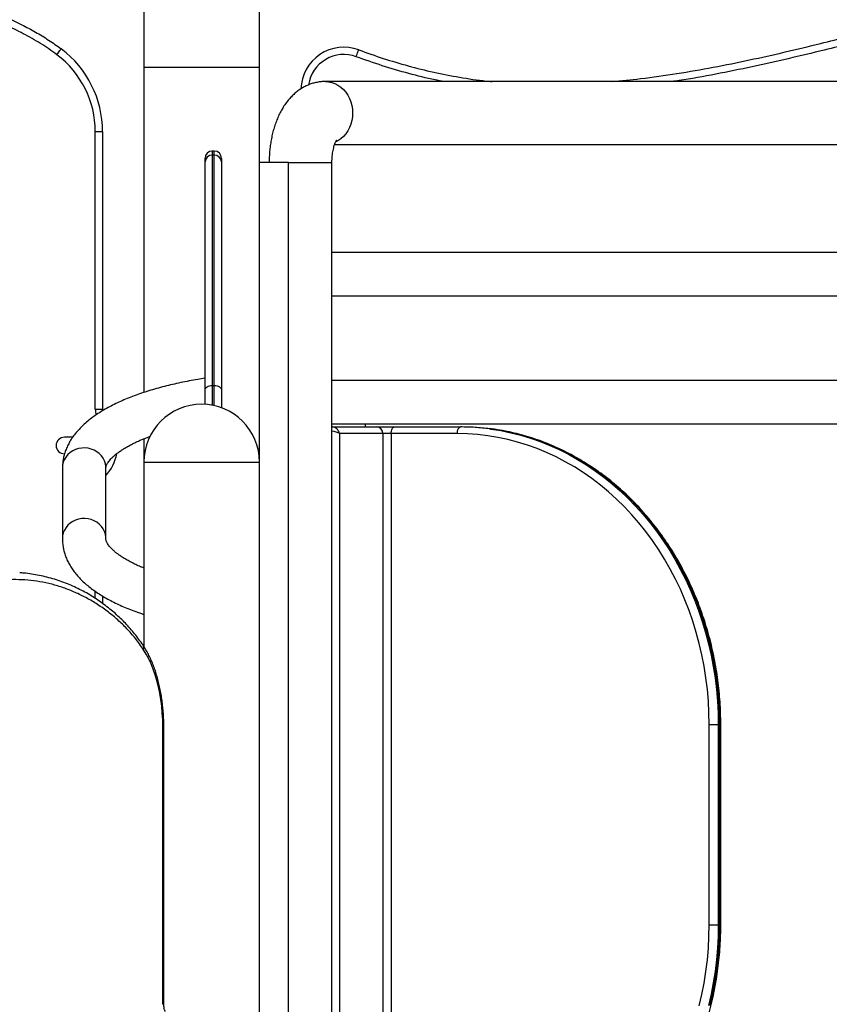
# Model space of a CAD drawing. Units: inches. Extents: x 33 to 1919, y 28 to 1228.
# Drawn here: x 1434 to 1462, y 253 to 288 of the extents above; entities that cross this region are included whole.
import ezdxf

# ---------------------------------------------------------------- set-up
doc = ezdxf.new("R2010")
doc.units = ezdxf.units.IN
doc.header["$LTSCALE"] = 115
doc.header["$MEASUREMENT"] = 0
doc.layers.add('SLD-0', color=179, linetype='Continuous')
doc.styles.add('SLDTEXTSTYLE2', font='TXT', dxfattribs={"width": 0.7})
doc.dimstyles.new('SLDDIMSTYLE3', dxfattribs={"dimtxt": 14.655762, "dimasz": 11.5, "dimexe": 0, "dimexo": 0.0625, "dimgap": 3.66394, "dimtad": 0, "dimtih": 1, "dimtoh": 1, "dimdec": 6, "dimlfac": 0.869565, "dimrnd": 1e-09, "dimzin": 12, "dimdsep": 46, "dimlunit": 5, "dimtxsty": 'SLDTEXTSTYLE2', "dimsah": 1, "dimcen": 0.09, "dimadec": 0, "dimazin": 3, "dimtfac": 1, "dimtdec": 3, "dimtofl": 0, "dimtmove": 0, "dimatfit": 3, "dimfxl": 0, "dimfrac": 2, "dimtolj": 1, "dimtzin": 12, "dimarcsym": 0})

# ---------------------------------------------------------------- blocks, each defined once
blk = doc.blocks.new('_D_4')
at = {"layer": 'SLD-0'}
for p, q in [((1451.048, 336.057), (1241.075, 336.057)), ((1251.885, 336.057), (1251.885, 276.575)), ((1220.792, 250.001), (1215.871, 250.001)), ((1215.871, 250.001), (1215.871, 226.708)), ((1282.977, 250.001), (1287.899, 250.001)), ((1287.899, 250.001), (1287.899, 226.708)), ((1215.871, 226.708), (1220.792, 226.708)), ((1287.899, 226.708), (1282.977, 226.708)), ((1251.885, 193.802), (1251.885, 223.427)), ((1399.235, 193.802), (1241.075, 193.802))]:
    blk.add_line(p, q, dxfattribs=at)
for points in [[(1251.885, 336.057), (1249.01, 324.557), (1254.76, 324.557)], [(1251.885, 193.802), (1254.76, 205.302), (1249.01, 205.302)]]:
    blk.add_solid(points, dxfattribs=at)
at = {"layer": 'SLD-0', "char_height": 14.375, "attachment_point": 1, "style": 'SLDTEXTSTYLE2'}
for s, insert in [('10\'-3 3/4"', (1202.371, 271.812)), ('3.14m', (1220.792, 245.239))]:
    blk.add_mtext(s, dxfattribs=dict(at, insert=insert))

msp = doc.modelspace()

# ---------------------------------------------------------------- linework, layer by layer
at = {"color": 7, "linetype": 'Continuous', "lineweight": 25}
for p, q in [((1438.622372, 301.8443414), (1438.622372, 286.0318379)), ((1442.6473707, 286.0318379), (1442.6473707, 301.8443414)), ((1438.622372, 286.0318379), (1438.622372, 274.7121307)), ((1442.6473707, 272.2893389), (1442.6473707, 286.0318379)), ((1464.6603779, 285.5287151), (1444.9378807, 285.5287151)), ((1436.9318712, 274.1261463), (1436.9318712, 283.789342)), ((1436.9318712, 283.789342), (1437.184871, 283.789342)), ((1437.184871, 283.789342), (1437.184871, 274.1261463)), ((1445.264197, 283.3437163), (1464.6603779, 283.3437163)), ((1441.0718722, 283.1099929), (1441.0028708, 283.1099929)), ((1441.0718722, 282.9646659), (1441.0028708, 282.9646659)), ((1440.749871, 282.7362588), (1440.749871, 282.8569904)), ((1441.324872, 282.8569904), (1441.324872, 282.7362588)), ((1443.6536217, 282.7112155), (1442.6473707, 282.7112155)), ((1443.6536217, 239.0112152), (1443.6536217, 282.7112155)), ((1445.16788, 239.0112152), (1445.16788, 282.7112155)), ((1464.6603779, 279.5860903), (1445.16788, 279.5860903)), ((1445.16788, 278.0738398), (1464.6603779, 278.0738398)), ((1464.6603779, 275.129839), (1445.16788, 275.129839)), ((1440.749871, 274.2985513), (1440.749871, 274.8007512)), ((1441.0028708, 274.9587752), (1441.0718722, 274.9587752)), ((1441.324872, 274.8007512), (1441.324872, 274.1798572)), ((1436.9318712, 274.1261463), (1437.184871, 274.1261463)), ((1445.16788, 273.6175911), (1446.3273704, 273.6175911)), ((1445.16788, 273.5112163), (1445.1886514, 273.5112163)), ((1445.1886514, 273.5112163), (1446.733963, 273.5112163)), ((1446.3273704, 273.6175911), (1464.6603779, 273.6175911)), ((1446.3273704, 273.6175911), (1446.3273704, 273.5112163)), ((1446.733963, 273.5112163), (1447.3426969, 273.5112163)), ((1447.3426969, 273.5112163), (1449.6457853, 273.5112163)), ((1449.7032851, 273.5112163), (1449.6457853, 273.5112163)), ((1436.1441678, 273.151839), (1435.8551845, 273.151839)), ((1438.622372, 273.1024), (1438.622372, 272.2893389)), ((1445.4309619, 273.2812143), (1445.4309619, 238.9537154)), ((1446.9331493, 273.2812143), (1445.4309619, 273.2812143)), ((1446.9331493, 273.2812143), (1446.9331493, 246.0693405)), ((1447.2276972, 273.2812143), (1446.9331493, 273.2812143)), ((1447.2276972, 273.2812143), (1447.2276972, 246.0693405)), ((1449.5307829, 273.2812143), (1447.2276972, 273.2812143)), ((1435.7876214, 272.0797494), (1435.7876214, 269.623929)), ((1437.299872, 269.623929), (1437.299872, 272.0797494)), ((1438.622372, 272.2893389), (1438.622372, 265.8743504)), ((1442.6473707, 197.6577324), (1442.6473707, 272.2893389)), ((1437.184871, 267.6299774), (1437.184871, 267.3732157)), ((1439.2813356, 253.4261453), (1439.2813356, 263.0893397)), ((1439.3152305, 253.4261453), (1439.3152305, 263.0893397)), ((1458.2949606, 256.1893403), (1458.2949606, 263.1612151)), ((1458.2949606, 263.1612151), (1458.6091465, 263.1612151)), ((1458.6091465, 263.1612151), (1458.6091465, 256.1893403)), ((1458.6666464, 263.1612151), (1458.6091465, 263.1612151)), ((1458.6666464, 256.1893403), (1458.6666464, 263.1612151)), ((1458.6974621, 256.1893403), (1458.6974621, 263.1612151)), ((1458.2949606, 256.1893403), (1458.6091465, 256.1893403)), ((1458.6666464, 256.1893403), (1458.6091465, 256.1893403))]:
    msp.add_line(p, q, dxfattribs=at)
at = {"color": 8, "linetype": 'Continuous', "lineweight": 25}
for p, q in [((1438.622372, 286.0318379), (1438.8919954, 286.0318379)), ((1438.8919954, 286.0318379), (1442.6473707, 286.0318379)), ((1441.0028708, 283.1099929), (1441.0028708, 282.9646659)), ((1441.0718722, 282.9646659), (1441.0718722, 283.1099929)), ((1443.6536217, 282.7112155), (1445.0215141, 282.7112155)), ((1445.0215141, 282.7112155), (1445.16788, 282.7112155)), ((1441.0028708, 274.9587752), (1441.0028708, 274.2679083)), ((1441.0718722, 274.2538214), (1441.0718722, 274.9587752)), ((1438.622372, 272.2893389), (1442.6473707, 272.2893389)), ((1436.9318712, 267.5466058), (1436.9318712, 267.7919171)), ((1439.2813356, 263.0893397), (1439.3152305, 263.0893397)), ((1458.6666464, 263.1612151), (1458.6974621, 263.1612151)), ((1458.6666464, 256.1893403), (1458.6974621, 256.1893403)), ((1439.2813356, 253.4261453), (1439.3152305, 253.4261453))]:
    msp.add_line(p, q, dxfattribs=at)
at = {"color": 7, "linetype": 'Continuous', "lineweight": 25, "flags": 128}
for points in [[(1435.5955717, 286.461941), (1435.6251865, 286.5014275), (1435.6536625, 286.5393973), (1435.6799067, 286.5743878), (1435.7029099, 286.6050605), (1435.7217882, 286.6302279), (1435.7358157, 286.6489349), (1435.744454, 286.6604526), (1435.7473713, 286.6643387)], [(1446.0097949, 286.3920572), (1446.02688, 286.4383657), (1446.0433093, 286.4828878), (1446.0584486, 286.5239287), (1446.0717205, 286.5598961), (1446.0826122, 286.5894138), (1446.0907054, 286.6113483), (1446.0956898, 286.6248576), (1446.0973711, 286.6294183)], [(1440.749871, 274.8007512), (1440.754734, 274.8315804), (1440.7691312, 274.8612249), (1440.7925095, 274.8885432), (1440.8239728, 274.9124909), (1440.8623124, 274.9321423), (1440.9060518, 274.9467446), (1440.9535127, 274.9557392), (1441.0028708, 274.9587752)], [(1441.0718722, 274.9587752), (1441.1212302, 274.9557392), (1441.1686911, 274.9467446), (1441.2124306, 274.9321423), (1441.2507701, 274.9124909), (1441.2822335, 274.8885432), (1441.3056118, 274.8612249), (1441.320009, 274.8315804), (1441.324872, 274.8007512)], [(1437.18929, 274.0790713), (1437.1860975, 274.1012729), (1437.184871, 274.1261463)], [(1447.2276972, 273.2812143), (1447.2299074, 273.3260872), (1447.2364516, 273.369233), (1447.2470788, 273.4089974), (1447.2613816, 273.4438502), (1447.2788067, 273.4724531), (1447.2986902, 273.4937075), (1447.3202631, 273.5067959), (1447.3426969, 273.5112163)], [(1449.5307829, 273.2812143), (1449.5329931, 273.3260872), (1449.5395373, 273.369233), (1449.5501645, 273.4089974), (1449.5644673, 273.4438502), (1449.5818924, 273.4724531), (1449.6017759, 273.4937075), (1449.6233488, 273.5067959), (1449.6457853, 273.5112163)], [(1458.2949606, 263.1612151), (1458.2878524, 263.5687064), (1458.2665413, 263.9755365), (1458.2310596, 264.381047), (1458.1814668, 264.7845766), (1458.1178438, 265.1854751), (1458.0402904, 265.5830894), (1457.9489362, 265.9767771), (1457.8439242, 266.3658961), (1457.7254325, 266.7498174), (1457.5936473, 267.1279179), (1457.4487846, 267.4995847), (1457.2910763, 267.8642136), (1457.1207843, 268.2212161), (1456.9381784, 268.5700093), (1456.7435609, 268.9100293), (1456.5372422, 269.2407282), (1456.3195594, 269.5615635), (1456.0908636, 269.8720173), (1455.8515297, 270.1715847), (1455.6019437, 270.4597828), (1455.3425077, 270.7361446), (1455.073648, 271.0002169), (1454.7957965, 271.2515759), (1454.5094038, 271.4898115), (1454.2149368, 271.7145376), (1453.9128731, 271.9253928), (1453.6037012, 272.1220289), (1453.2879204, 272.3041328), (1452.9660488, 272.4714077), (1452.6386044, 272.6235784), (1452.306119, 272.7604046), (1451.9691323, 272.8816597), (1451.6281894, 272.9871467), (1451.2838435, 273.0766955), (1450.936656, 273.1501631), (1450.5871881, 273.2074282), (1450.2360065, 273.2483989), (1449.8836808, 273.2730077), (1449.5307829, 273.2812143)], [(1439.2813356, 263.0893397), (1439.277088, 263.3274349), (1439.2643666, 263.5643184), (1439.2432363, 263.7987867), (1439.213805, 264.0296468), (1439.1762211, 264.255725), (1439.1306762, 264.4758716), (1439.0774025, 264.6889667), (1439.016671, 264.8939253), (1438.9487909, 265.0897059), (1438.8741048, 265.2753127), (1438.792996, 265.4498011), (1438.7058759, 265.6122859), (1438.6131859, 265.7619414)], [(1457.9489362, 253.3737797), (1458.0402904, 253.767466), (1458.1178438, 254.1650803), (1458.1814668, 254.5659774), (1458.2310596, 254.9695085), (1458.2665413, 255.3750189), (1458.2878524, 255.781849), (1458.2949606, 256.1893403)]]:
    msp.add_lwpolyline(points, dxfattribs=at)
at = {"color": 8, "linetype": 'Continuous', "lineweight": 25, "flags": 128}
for points in [[(1444.9377107, 285.5287151), (1444.9378807, 285.5287151), (1445.0519251, 285.5207487), (1445.1643043, 285.4969683), (1445.2733832, 285.4577194), (1445.3775694, 285.403574), (1445.4753437, 285.3353255), (1445.5652811, 285.2539616), (1445.6460702, 285.1606752), (1445.7165315, 285.0568263), (1445.7756397, 284.9439262), (1445.8225285, 284.823621), (1445.8565205, 284.6976649), (1445.8771138, 284.5679037), (1445.8840142, 284.4362157)], [(1445.8840142, 284.4362157), (1445.8771138, 284.3045277), (1445.8565205, 284.1747611), (1445.8225285, 284.0488104), (1445.7756397, 283.9285052), (1445.7165315, 283.8156051), (1445.6460702, 283.7117562), (1445.5652811, 283.6184698), (1445.4753437, 283.5371059), (1445.3775694, 283.468852), (1445.3006961, 283.4272337)], [(1445.16788, 273.5050823), (1445.1746293, 273.5084529), (1445.1886514, 273.5112163)], [(1450.6463179, 273.4465327), (1450.6993137, 273.4394731), (1451.0479639, 273.3837894), (1451.3944498, 273.312343), (1451.7382398, 273.2252446), (1452.0788022, 273.1226263), (1452.4156162, 273.00465), (1452.7481555, 272.8714966), (1453.0759156, 272.7233685), (1453.3983837, 272.5604978), (1453.7150658, 272.3831327), (1454.0254737, 272.1915484), (1454.3291295, 271.986042), (1454.6255612, 271.7669262), (1454.9143179, 271.5345413), (1455.194949, 271.2892462), (1455.4670227, 271.0314158), (1455.7301208, 270.7614524), (1455.9838384, 270.4797716), (1456.2277842, 270.1868023), (1456.4615778, 269.8830034), (1456.6848656, 269.5688364), (1456.8972968, 269.2447923), (1457.0985475, 268.9113678), (1457.2883075, 268.5690756), (1457.4662825, 268.2184446), (1457.6322, 267.8600172), (1457.785801, 267.494344), (1457.9268505, 267.121989), (1458.0551329, 266.7435269), (1458.1704483, 266.3595408), (1458.2726186, 265.9706242), (1458.3614874, 265.5773737), (1458.4369196, 265.180399), (1458.4987939, 264.7803128), (1458.5470159, 264.3777276), (1458.5815152, 263.9732669), (1458.6022353, 263.5675541), (1458.6091465, 263.1612151)], [(1458.6666464, 263.1612151), (1458.6597379, 263.5675541), (1458.639015, 263.9732669), (1458.6045157, 264.3777276), (1458.5562938, 264.7803128), (1458.4944195, 265.180399), (1458.4189872, 265.5773737), (1458.3301184, 265.9706242), (1458.2279481, 266.3595408), (1458.1126327, 266.7435269), (1457.9843504, 267.121989), (1457.8433008, 267.494344), (1457.6896998, 267.8600172), (1457.5237823, 268.2184446), (1457.3458073, 268.5690756), (1457.1560474, 268.9113678), (1456.9547966, 269.2447923), (1456.7423654, 269.5688364), (1456.5190776, 269.8830034), (1456.2852841, 270.1868023), (1456.0413382, 270.4797716), (1455.7876206, 270.7614524), (1455.5245225, 271.0314158), (1455.2524488, 271.2892462), (1454.9718177, 271.5345413), (1454.683061, 271.7669262), (1454.3866294, 271.986042), (1454.0829735, 272.1915484), (1453.7725657, 272.3831327), (1453.4558835, 272.5604978), (1453.1334154, 272.7233685), (1452.8056581, 272.8714966), (1452.473116, 273.00465), (1452.136302, 273.1226263), (1451.7957396, 273.2252446), (1451.4519496, 273.312343), (1451.1054637, 273.3837894), (1450.7568135, 273.4394731), (1450.7145097, 273.4451375)], [(1437.299872, 272.0797494), (1437.2978548, 272.1309965), (1437.2817817, 272.232395), (1437.2499796, 272.3305417), (1437.2031245, 272.423345), (1437.1422163, 272.5088216), (1437.068553, 272.5851552), (1436.9837039, 272.6507159), (1436.8894783, 272.7041084), (1436.7878842, 272.7441939), (1436.681087, 272.770117), (1436.5713618, 272.7813271), (1436.4610484, 272.7775841), (1436.3524971, 272.7589662), (1436.2480221, 272.7258756), (1436.1498498, 272.6790111), (1436.0600743, 272.6193739), (1435.9806049, 272.5482379), (1435.9131404, 272.4671169), (1435.859115, 272.3777381), (1435.8196812, 272.2820094), (1435.7956795, 272.1819683), (1435.7876214, 272.0797494)], [(1437.299872, 269.6240936), (1437.2978548, 269.6751761), (1437.2817817, 269.7765746), (1437.2499796, 269.8747213), (1437.2031245, 269.967522), (1437.1422163, 270.0530013), (1437.068553, 270.1293349), (1436.9837039, 270.1948955), (1436.8894783, 270.248288), (1436.7878842, 270.2883735), (1436.681087, 270.3142966), (1436.5713618, 270.3255068), (1436.4610484, 270.3217638), (1436.3524971, 270.3031459), (1436.2480221, 270.2700525), (1436.1498498, 270.2231907), (1436.0600743, 270.1635536), (1435.9806049, 270.0924175), (1435.9131404, 270.0112965), (1435.859115, 269.9219177), (1435.8196812, 269.826189), (1435.7956795, 269.7261479), (1435.7876214, 269.623929)], [(1458.6091465, 256.1893403), (1458.6022353, 255.7830013), (1458.5815152, 255.3772885), (1458.5470159, 254.9728278), (1458.4987939, 254.570244), (1458.4369196, 254.1701551), (1458.3614874, 253.7731804), (1458.2726186, 253.3799312)], [(1458.3301184, 253.3799312), (1458.4189872, 253.7731804), (1458.4944195, 254.1701551), (1458.5562938, 254.570244), (1458.6045157, 254.9728278), (1458.639015, 255.3772885), (1458.6597379, 255.7830013), (1458.6666464, 256.1893403)]]:
    msp.add_lwpolyline(points, dxfattribs=at)
at = {"color": 7, "linetype": 'Continuous', "lineweight": 25}
for centre, radius, start, end in [((1445.5798714, 285.2268402), 1.495, 69.74775326, 178.10778208), ((1433.5911214, 283.7893402), 3.34075, 0, 53.13010235), ((1433.5911214, 283.7893402), 3.59375, 0, 53.13010235), ((1440.9911714, 282.7233013), 0.2416481, 87.22494342, 176.92623242), ((1441.0028714, 282.8569923), 0.253, 90, 180), ((1441.0718714, 282.8569923), 0.253, 0, 90), ((1441.0835716, 282.7233013), 0.2416481, 3.07376758, 92.77505658), ((1440.6348714, 272.2893402), 2.0125, 0, 180), ((1446.7173602, 273.2955873), 0.2162672, 356.18933869, 85.59708248), ((1449.6453409, 265.7338294), 7.7773869, 82.60532057, 89.99672634), ((1449.7028427, 265.7338614), 7.7773549, 82.52586873, 89.99674063), ((1435.8551839, 272.8643402), 0.2875, 90, 270), ((1436.1820714, 272.8643402), 1.5272205, 317.0474182, 349.39087741)]:
    msp.add_arc(centre, radius, start, end, dxfattribs=at)
at = {"color": 8, "linetype": 'Continuous', "lineweight": 25}
for centre, radius, start, end in [((1445.5798714, 285.2268402), 1.242, 69.74775326, 171.30266494), ((1437.4378714, 274.1261451), 0.506, 180, 201.9307612), ((1438.4738757, 265.8237517), 0.1524068, 336.07370667, 31.62663114)]:
    msp.add_arc(centre, radius, start, end, dxfattribs=at)
msp.add_ellipse((1445.2317752, 273.2812152), major_axis=(0.2295124, -0.0478948), ratio=0.3125309409, start_param=0.5887256631, end_param=1.9174305665, dxfattribs=at)
at = {"color": 7, "linetype": 'Continuous', "lineweight": 25}
msp.add_ellipse((1445.2317752, 273.2812152), major_axis=(-0.1214366, 0.2095276), ratio=0.7811390083, start_param=4.2872692271, end_param=5.8580655539, dxfattribs=at)
for points, knots in [([(1403.8418451, 285.4309111), (1404.047148, 285.4267221), (1404.4577581, 285.4183438), (1405.2081304, 285.4317707), (1406.0921497, 285.4764487), (1407.1080901, 285.5667372), (1408.1208818, 285.6907624), (1409.1295671, 285.844141), (1410.2224869, 286.0379274), (1411.3983974, 286.2756798), (1412.6438337, 286.5555545), (1413.8720833, 286.8512597), (1415.2496727, 287.1963205), (1416.790443, 287.5892733), (1418.4988981, 288.0119508), (1419.9975705, 288.352082), (1421.2860958, 288.6092669), (1422.3614304, 288.7957106), (1423.4422761, 288.9498992), (1424.5272846, 289.066152), (1425.6150829, 289.1388235), (1426.6150949, 289.1603224), (1427.5255054, 289.1396068), (1428.3454787, 289.0885795), (1429.1626792, 289.0042747), (1429.9838577, 288.8838934), (1430.8076746, 288.7263305), (1431.6321666, 288.5293131), (1432.4457163, 288.2914318), (1433.1735149, 288.035606), (1433.8166582, 287.7719183), (1434.3527076, 287.5206205), (1434.8505242, 287.2543586), (1435.3112213, 286.9776198), (1435.6020443, 286.7687253), (1435.7473713, 286.6643387)], [0, 0, 0, 0, 0.018805152, 0.0376107046, 0.0687204966, 0.0998520073, 0.1310025227, 0.1621557085, 0.1932836878, 0.2326509963, 0.2720199399, 0.3101858491, 0.3483524094, 0.4020842255, 0.4558151683, 0.5095367209, 0.5428138574, 0.5761430958, 0.60947843, 0.6427885165, 0.6760594608, 0.7092976682, 0.7343592335, 0.7594413276, 0.7845205566, 0.8095782622, 0.8354300297, 0.8613127344, 0.8871862525, 0.9130254805, 0.9319273084, 0.950827377, 0.9672178341, 0.9836184409, 1, 1, 1, 1]), ([(1454.8967201, 285.5287151), (1455.2335529, 285.5602561), (1455.9946519, 285.6315255), (1457.1738011, 285.8016617), (1458.437478, 286.0203493), (1459.6917404, 286.2744209), (1460.937216, 286.5539761), (1462.3907239, 286.9037972), (1464.0580907, 287.3260677), (1465.7414583, 287.7527772), (1467.2274816, 288.1102888), (1468.3511844, 288.3606582), (1469.3139612, 288.5555577), (1470.1142481, 288.7028816), (1470.9178246, 288.8337869), (1471.7266329, 288.9461518), (1472.5400893, 289.0373111), (1473.3589334, 289.1047918), (1474.1806286, 289.1458567), (1475.0024467, 289.1581975), (1475.822659, 289.1399038), (1476.6413859, 289.0893958), (1477.4596053, 289.0049471), (1478.2810873, 288.8843922), (1479.1033489, 288.7267741), (1479.9258168, 288.5299603), (1480.7410241, 288.2924626), (1481.4714848, 288.0365388), (1482.1164206, 287.7719791), (1482.6113581, 287.5398979), (1483.0310769, 287.3191902), (1483.379118, 287.117763), (1483.7200466, 286.9018763), (1483.9381782, 286.7435788), (1484.0473698, 286.6643387)], [0, 0, 0, 0, 0.0338289487, 0.0764390525, 0.1190973504, 0.16207448, 0.2044049275, 0.2467465683, 0.3115812811, 0.3764159126, 0.4204174874, 0.4644296907, 0.4915402935, 0.5186504315, 0.5458035548, 0.5729560719, 0.6003050672, 0.6276531675, 0.6551105446, 0.6825670718, 0.7098317345, 0.7371375806, 0.7645787348, 0.7920692852, 0.8201455361, 0.8482798143, 0.8766128242, 0.9050255123, 0.9256400715, 0.9463031495, 0.9596675453, 0.9730523421, 0.9865106198, 1, 1, 1, 1]), ([(1435.5955717, 286.461941), (1435.5032303, 286.5292245), (1435.3185416, 286.6637956), (1434.9319076, 286.9137312), (1434.4295937, 287.2001648), (1433.8007678, 287.5038605), (1433.1220711, 287.7850904), (1432.394646, 288.0410146), (1431.6200407, 288.2690932), (1430.8330243, 288.4610998), (1430.0286585, 288.6194652), (1429.2110835, 288.7435179), (1428.3797628, 288.8326253), (1427.5433498, 288.8861141), (1426.7152295, 288.9052361), (1425.8988139, 288.8931423), (1425.0939704, 288.8534417), (1424.289686, 288.7878494), (1423.4840365, 288.6983518), (1422.6785525, 288.5871212), (1421.8729577, 288.4563231), (1421.0697678, 288.3087072), (1420.1144623, 288.1153783), (1419.0092318, 287.8694217), (1417.5458302, 287.5179517), (1415.8781928, 287.0957384), (1414.2106698, 286.6729322), (1412.7475595, 286.3199084), (1411.488645, 286.0362917), (1410.2233226, 285.7794651), (1408.9510207, 285.5566861), (1407.8123718, 285.3956249), (1406.8103085, 285.2857136), (1405.9467622, 285.2153852), (1405.1621821, 285.1778286), (1404.4577783, 285.1653063), (1404.0421712, 285.1737835), (1403.8343699, 285.178022)], [0, 0, 0, 0, 0.0105120019, 0.0210246681, 0.0423478319, 0.0636763687, 0.0852435883, 0.1099208389, 0.13460041, 0.1595205286, 0.1844414313, 0.2100163715, 0.2355916612, 0.2613550129, 0.2871191158, 0.3117968546, 0.3364753164, 0.3612585911, 0.3860425362, 0.4110590108, 0.4360760805, 0.4611393725, 0.4862031373, 0.5257631653, 0.565324749, 0.6246936537, 0.6840626359, 0.7236278452, 0.7631918165, 0.8028071843, 0.8424277621, 0.8820353869, 0.9086069265, 0.9351827674, 0.9617502067, 0.980875306, 1, 1, 1, 1]), ([(1446.0973711, 286.6294183), (1446.381733, 286.5282481), (1446.9509862, 286.3257193), (1447.8225712, 286.0684859), (1448.7074337, 285.8479032), (1449.6132256, 285.6736909), (1450.2922432, 285.5674436), (1450.6724001, 285.5346065), (1450.7406055, 285.5287151)], [0, 0, 0, 0, 0.1892181317, 0.3787883935, 0.5695495947, 0.7607639334, 0.9570777687, 1, 1, 1, 1]), ([(1444.9378807, 285.5287151), (1444.8893101, 285.5273709), (1444.7918309, 285.5246731), (1444.6471006, 285.5029564), (1444.5050888, 285.4686533), (1444.3671443, 285.4211081), (1444.2337846, 285.3611323), (1444.1053773, 285.2890077), (1443.9821748, 285.2049869), (1443.8643181, 285.109141), (1443.7519401, 285.0013497), (1443.6451956, 284.8813964), (1443.5443952, 284.749062), (1443.4500692, 284.6043825), (1443.3629482, 284.4478975), (1443.2838862, 284.2807436), (1443.21367, 284.1047284), (1443.1527934, 283.9218293), (1443.1014171, 283.733847), (1443.0594301, 283.542086), (1443.0266444, 283.3475469), (1443.0028332, 283.1510267), (1442.9881927, 282.9566869), (1442.9832438, 282.8098075), (1442.9829473, 282.7291874), (1442.9828812, 282.7112155)], [0, 0, 0, 0, 0.039274637, 0.0788225452, 0.1182385238, 0.157699844, 0.197394721, 0.2375261888, 0.2783149685, 0.3199944213, 0.3628015533, 0.406949523, 0.4525841963, 0.4997165712, 0.5481707495, 0.5975830046, 0.6474861306, 0.6973411088, 0.7468994812, 0.7960617918, 0.844829032, 0.8932614517, 0.9414464771, 0.9869472107, 1, 1, 1, 1]), ([(1445.16788, 282.7112155), (1445.168016, 282.7300203), (1445.1684197, 282.7858444), (1445.1729921, 282.878013), (1445.1831978, 282.9849678), (1445.1979853, 283.0862978), (1445.2164917, 283.1797731), (1445.2377025, 283.2633956), (1445.2603282, 283.3354673), (1445.2828172, 283.3946531), (1445.3035461, 283.4401925), (1445.3203397, 283.47136), (1445.3318653, 283.4890258), (1445.3329127, 283.4903092), (1445.3334035, 283.4909107)], [0, 0, 0, 0, 0.047802577, 0.1419066156, 0.235584925, 0.3283131581, 0.4196600763, 0.5092443194, 0.5968015122, 0.6822206328, 0.7656245562, 0.8474518809, 0.9285071906, 1, 1, 1, 1]), ([(1441.0028708, 282.9646659), (1441.0028708, 282.735658), (1441.0028708, 282.2774149), (1441.0028708, 281.653941), (1441.0028708, 281.0764186), (1441.0028708, 280.5487732), (1441.0028708, 280.0710592), (1441.0028708, 279.6760327), (1441.0028708, 279.3662675), (1441.0028708, 279.1296255), (1441.0028708, 278.915906), (1441.0028708, 278.7143111), (1441.0028708, 278.5119674), (1441.0028708, 278.3258952), (1441.0028708, 278.1491233), (1441.0028708, 277.9808123), (1441.0028708, 277.7853008), (1441.0028708, 277.5561627), (1441.0028708, 277.3098675), (1441.0028708, 277.0535281), (1441.0028708, 276.7968436), (1441.0028708, 276.5119807), (1441.0028708, 276.1981351), (1441.0028708, 275.8385903), (1441.0028708, 275.4303645), (1441.0028708, 275.1159672), (1441.0028708, 274.9587752)], [0, 0, 0, 0, 0.066272705, 0.1326111689, 0.1989889478, 0.2653733595, 0.3317277488, 0.3980110577, 0.4464728056, 0.494939834, 0.5434357391, 0.5919536093, 0.6404709834, 0.6889665919, 0.7188648079, 0.7488136278, 0.7787471216, 0.8086323075, 0.8384768472, 0.8607339255, 0.8830590022, 0.9053863628, 0.9276714422, 0.9498944816, 0.9749483017, 1, 1, 1, 1]), ([(1441.0718722, 274.9587752), (1441.0718722, 275.043549), (1441.0718722, 275.2130978), (1441.0718722, 275.4550017), (1441.0718722, 275.687258), (1441.0718722, 275.9105892), (1441.0718722, 276.1239619), (1441.0718722, 276.3957702), (1441.0718722, 276.6657003), (1441.0718722, 276.9284489), (1441.0718722, 277.1362834), (1441.0718722, 277.326026), (1441.0718722, 277.4994918), (1441.0718722, 277.6569339), (1441.0718722, 277.8475459), (1441.0718722, 278.0557898), (1441.0718722, 278.2649517), (1441.0718722, 278.5090554), (1441.0718722, 278.7234443), (1441.0718722, 278.9541224), (1441.0718722, 279.1427159), (1441.0718722, 279.353826), (1441.0718722, 279.5817187), (1441.0718722, 279.8195071), (1441.0718722, 280.1439613), (1441.0718722, 280.5868955), (1441.0718722, 281.1738478), (1441.0718722, 281.7086033), (1441.0718722, 282.1662747), (1441.0718722, 282.5428877), (1441.0718722, 282.8172547), (1441.0718722, 282.9646659)], [0, 0, 0, 0, 0.0133758888, 0.0267519417, 0.0402513349, 0.0537508498, 0.0676074978, 0.0814644975, 0.1093824043, 0.1282172919, 0.1470533468, 0.1660415628, 0.1850306589, 0.2043838846, 0.2237379607, 0.2626000575, 0.3038983291, 0.3452430785, 0.4280181592, 0.4693079416, 0.5106059699, 0.5519490379, 0.5933175064, 0.6296578589, 0.666011283, 0.7386988367, 0.8114648509, 0.8844697057, 0.921017081, 0.9575642605, 1, 1, 1, 1]), ([(1440.749871, 274.8007512), (1440.749871, 274.9522065), (1440.749871, 275.255129), (1440.749871, 275.6777147), (1440.749871, 276.074559), (1440.749871, 276.4404011), (1440.749871, 276.7662547), (1440.749871, 277.0215996), (1440.749871, 277.2198499), (1440.749871, 277.4252027), (1440.749871, 277.6460449), (1440.749871, 277.8644787), (1440.749871, 278.0478761), (1440.749871, 278.2085472), (1440.749871, 278.405969), (1440.749871, 278.5988988), (1440.749871, 278.8135648), (1440.749871, 278.9894602), (1440.749871, 279.1851852), (1440.749871, 279.4261107), (1440.749871, 279.7181972), (1440.749871, 280.0676118), (1440.749871, 280.4435112), (1440.749871, 280.8462562), (1440.749871, 281.2748429), (1440.749871, 281.7317285), (1440.749871, 282.2138157), (1440.749871, 282.5621131), (1440.749871, 282.7362588)], [0, 0, 0, 0, 0.0242504703, 0.0485028249, 0.0752339004, 0.1021714493, 0.1296343006, 0.1572321471, 0.175557127, 0.1938830091, 0.2307161143, 0.267926427, 0.3052013598, 0.3418154525, 0.3784315963, 0.4516709404, 0.4882695661, 0.5248670061, 0.5615189985, 0.5981714609, 0.648125276, 0.6980801423, 0.7481440497, 0.7982082383, 0.8485970133, 0.8989854878, 0.9494936005, 1, 1, 1, 1]), ([(1441.324872, 282.7362588), (1441.324872, 282.5011419), (1441.324872, 282.0306608), (1441.324872, 281.3916596), (1441.324872, 280.8008307), (1441.324872, 280.2626573), (1441.324872, 279.7767889), (1441.324872, 279.3671569), (1441.324872, 279.0345823), (1441.324872, 278.7688838), (1441.324872, 278.5525854), (1441.324872, 278.3707168), (1441.324872, 278.203931), (1441.324872, 278.0199069), (1441.324872, 277.8252319), (1441.324872, 277.61634), (1441.324872, 277.3973078), (1441.324872, 277.1400727), (1441.324872, 276.8392462), (1441.324872, 276.5245716), (1441.324872, 276.206436), (1441.324872, 275.898334), (1441.324872, 275.5612012), (1441.324872, 275.1983452), (1441.324872, 274.9331145), (1441.324872, 274.8007512)], [0, 0, 0, 0, 0.0683779125, 0.1368277265, 0.2053188169, 0.2738164784, 0.3422804701, 0.4106680211, 0.4660263545, 0.5214017159, 0.5767731835, 0.6183481662, 0.659931117, 0.7014960627, 0.743046014, 0.7731886993, 0.8034226858, 0.8336431301, 0.8637908403, 0.8938608552, 0.9150469787, 0.9363189714, 0.9576030206, 0.9788417885, 1, 1, 1, 1]), ([(1440.7495931, 275.203509), (1440.6647973, 275.1905641), (1440.4781405, 275.1620691), (1440.1960839, 275.1117138), (1439.9025898, 275.0537233), (1439.6153354, 274.9903748), (1439.3345952, 274.9218811), (1439.0608399, 274.8482085), (1438.7944865, 274.7693665), (1438.5359258, 274.6853398), (1438.285547, 274.596085), (1438.0437054, 274.5015345), (1437.8107807, 274.4015984), (1437.5871399, 274.296124), (1437.3731956, 274.1849642), (1437.1694145, 274.06791), (1436.9763698, 273.9447913), (1436.7948569, 273.8155277), (1436.6258724, 273.6802116), (1436.4705365, 273.5391996), (1436.3299694, 273.3930686), (1436.205124, 273.2426531), (1436.0966439, 273.0888981), (1436.0047913, 272.9327535), (1435.9294754, 272.7750412), (1435.8703906, 272.6164218), (1435.8270736, 272.4574577), (1435.7993004, 272.2986242), (1435.7886239, 272.1725159), (1435.7878376, 272.0997559), (1435.7876214, 272.0797494)], [0, 0, 0, 0, 0.0309614491, 0.0681539169, 0.105418198, 0.1427657395, 0.1802088796, 0.2177604818, 0.2554358925, 0.2932513422, 0.331223608, 0.3693693564, 0.40770583, 0.4462452676, 0.4849933994, 0.5239419669, 0.5630588641, 0.6022738448, 0.6414075023, 0.6802446515, 0.7185190235, 0.7559522458, 0.7923179992, 0.8274953695, 0.8614848329, 0.8943848781, 0.9263612417, 0.957610498, 0.9883443594, 1, 1, 1, 1]), ([(1458.6974621, 263.1612151), (1458.6971103, 263.2292579), (1458.6960949, 263.4256582), (1458.6848638, 263.7502619), (1458.6597475, 264.1343353), (1458.6220722, 264.5170758), (1458.5720962, 264.8979446), (1458.5098369, 265.2764174), (1458.4353847, 265.6519683), (1458.3488521, 266.024082), (1458.2503437, 266.3922387), (1458.1400065, 266.7559329), (1458.0179792, 267.1146563), (1457.8844423, 267.4679157), (1457.7395691, 267.8152207), (1457.5835651, 268.1560874), (1457.4166436, 268.4900457), (1457.239034, 268.8166302), (1457.050981, 269.1353872), (1456.8527432, 269.4458743), (1456.6445974, 269.7476567), (1456.4268334, 270.0403198), (1456.1997489, 270.323451), (1455.963663, 270.5966619), (1455.7189023, 270.859568), (1455.4658068, 271.1118059), (1455.2047333, 271.3530246), (1454.9360375, 271.5828851), (1454.6601032, 271.8010743), (1454.3773107, 272.0072876), (1454.0880542, 272.2012402), (1453.7927406, 272.3826637), (1453.491779, 272.5513061), (1453.1855876, 272.7069373), (1452.8745984, 272.849351), (1452.5592408, 272.9783383), (1452.2399526, 273.0937439), (1451.9171757, 273.1953622), (1451.5913747, 273.2832471), (1451.2629274, 273.3565449), (1450.97294, 273.4104351), (1450.7919492, 273.4339036), (1450.7217744, 273.4430029)], [0, 0, 0, 0, 0.0135526782, 0.0391187821, 0.0646859673, 0.0902533675, 0.1158207476, 0.1413878482, 0.1669549768, 0.1925218497, 0.218088243, 0.2436542651, 0.2692194964, 0.2947842183, 0.3203476368, 0.3459102786, 0.3714713533, 0.3970310166, 0.4225888876, 0.4481447245, 0.4736982848, 0.4992490028, 0.5247969473, 0.5503416673, 0.5758829154, 0.6014201482, 0.626953313, 0.6524817773, 0.6780055789, 0.7035242681, 0.7290378586, 0.7545459587, 0.7800484301, 0.8055452902, 0.8310365824, 0.8565223328, 0.8820026704, 0.9074778235, 0.9329481919, 0.9584140717, 0.983876058, 1, 1, 1, 1]), ([(1437.299872, 272.0797494), (1437.2999553, 272.0839539), (1437.3002399, 272.0983286), (1437.3037231, 272.1231924), (1437.31403, 272.160041), (1437.331375, 272.2018502), (1437.3576657, 272.2505165), (1437.3948929, 272.3063082), (1437.4449824, 272.3690002), (1437.5070344, 272.4357186), (1437.5816395, 272.5059163), (1437.6691992, 272.5789367), (1437.7699556, 272.6541035), (1437.8840138, 272.7307531), (1438.0113889, 272.8082624), (1438.1520172, 272.8860455), (1438.3056423, 272.963549), (1438.472257, 273.0401843), (1438.6482385, 273.1147518), (1438.7741098, 273.1623987), (1438.8360405, 273.1858418)], [0, 0, 0, 0, 0.0303568703, 0.1037863336, 0.1674135644, 0.2254472015, 0.2801679416, 0.338130864, 0.3939426164, 0.4486701476, 0.5029688779, 0.5572096469, 0.6115631926, 0.6661873621, 0.7211720247, 0.7765587709, 0.8323608911, 0.8885724408, 0.945175799, 1, 1, 1, 1]), ([(1435.7876214, 269.623929), (1435.7883229, 269.5872164), (1435.790019, 269.4984479), (1435.8061183, 269.358273), (1435.8370874, 269.2046304), (1435.8820023, 269.0531839), (1435.9404704, 268.9040074), (1436.0126336, 268.7570606), (1436.0986849, 268.6122944), (1436.1989825, 268.4696465), (1436.3139125, 268.3291831), (1436.4437957, 268.191102), (1436.588719, 268.0558118), (1436.7484495, 267.923868), (1436.9223996, 267.7958956), (1437.1097164, 267.6724828), (1437.3093821, 267.5541054), (1437.5203856, 267.4410641), (1437.7418808, 267.3335159), (1437.9730546, 267.2314), (1438.2138585, 267.1349317), (1438.4299871, 267.054872), (1438.5695389, 267.0089987), (1438.622372, 266.9916314)], [0, 0, 0, 0, 0.0297418989, 0.0719138069, 0.1141765765, 0.1568180562, 0.2001202924, 0.2443509693, 0.2897549979, 0.3365332125, 0.3848136934, 0.4346196698, 0.4858459244, 0.5382628724, 0.5915550527, 0.6453854997, 0.6994564947, 0.7535064769, 0.8073944484, 0.8610551362, 0.9144632541, 0.9676164727, 1, 1, 1, 1]), ([(1438.622372, 268.6012217), (1438.5700583, 268.6229354), (1438.457359, 268.6697132), (1438.2984364, 268.7437358), (1438.143609, 268.8220216), (1438.0023747, 268.9006442), (1437.8746419, 268.9789143), (1437.7606706, 269.0561572), (1437.6604901, 269.1316321), (1437.5740124, 269.2045536), (1437.5009803, 269.2741051), (1437.4409777, 269.3394209), (1437.3933504, 269.3996408), (1437.3571766, 269.4540334), (1437.3312381, 269.5020808), (1437.3140379, 269.5436912), (1437.303977, 269.5795756), (1437.3003061, 269.6045915), (1437.2999806, 269.6190893), (1437.299872, 269.623929)], [0, 0, 0, 0, 0.0525435186, 0.1131942584, 0.1734356992, 0.2332419381, 0.2925980715, 0.3515015199, 0.4099766306, 0.4680806121, 0.5259263924, 0.5837056633, 0.6416155441, 0.7000776098, 0.7597687773, 0.8217977722, 0.8881188156, 0.9626519709, 1, 1, 1, 1]), ([(1438.6036624, 265.9036279), (1438.5883122, 265.9265901), (1438.5275504, 266.0174831), (1438.4132012, 266.1743748), (1438.2621628, 266.3665136), (1438.1031445, 266.5511527), (1437.9383094, 266.7269127), (1437.7645775, 266.8968579), (1437.5810004, 267.0617293), (1437.386587, 267.2222716), (1437.1795656, 267.3795307), (1436.9616808, 267.5303849), (1436.7354024, 267.6721695), (1436.5035003, 267.8028332), (1436.2657061, 267.9223743), (1436.021734, 268.0307807), (1435.771219, 268.1280484), (1435.5137957, 268.214041), (1435.2498849, 268.28876), (1434.9826374, 268.3495612), (1434.7142493, 268.3954964), (1434.4898245, 268.4245595), (1434.353733, 268.4333356), (1434.3077221, 268.4363027)], [0, 0, 0, 0, 0.0129555383, 0.0512828141, 0.0920523114, 0.1320857673, 0.1732929826, 0.21589794, 0.2602087699, 0.306583082, 0.3554096235, 0.4069166572, 0.45908459, 0.5120335304, 0.5658723949, 0.6207182914, 0.6767009241, 0.7339656167, 0.7927212063, 0.8522365183, 0.9104198244, 0.9697140429, 1, 1, 1, 1]), ([(1438.6131859, 265.7619414), (1438.5670154, 265.8292253), (1438.4746711, 265.9637979), (1438.2813544, 266.2137259), (1438.0301971, 266.5001723), (1437.7157854, 266.8038588), (1437.3764362, 267.0850899), (1437.0127243, 267.3410211), (1436.6237802, 267.5700166), (1436.226825, 267.7636667), (1435.8227744, 267.9221741), (1435.4155992, 268.0447878), (1435.0034489, 268.1328475), (1434.5870742, 268.1861176), (1434.173016, 268.2052371), (1433.7648055, 268.1931375), (1433.3167457, 268.1489439), (1432.8235977, 268.0630494), (1432.2865277, 267.9283456), (1431.7956065, 267.7724066), (1431.3502863, 267.6087016), (1430.8726275, 267.4153813), (1430.3200175, 267.1694164), (1429.5883163, 266.8179556), (1428.7544939, 266.3957374), (1427.9207389, 265.9729301), (1427.189176, 265.6199078), (1426.5597256, 265.3362938), (1425.9270611, 265.0794617), (1425.2909126, 264.8566838), (1424.7215825, 264.6956392), (1424.2205574, 264.585679), (1423.788779, 264.5155034), (1423.3475192, 264.4726929), (1422.8971719, 264.4642359), (1422.4349396, 264.4969409), (1421.9703542, 264.576763), (1421.5047086, 264.7049942), (1421.0428058, 264.8794463), (1420.5823569, 265.1024034), (1420.1239058, 265.3700364), (1419.8215022, 265.5847158), (1419.6702976, 265.6920576)], [0, 0, 0, 0, 0.0088160427, 0.0176327083, 0.035515853, 0.0534035451, 0.0714913483, 0.0921874244, 0.1128854278, 0.1340482188, 0.15523235, 0.1764186637, 0.1975844537, 0.2191914781, 0.2407991223, 0.2614955498, 0.2821927174, 0.3100302678, 0.3378796628, 0.3657231429, 0.3867429525, 0.407763094, 0.4409409953, 0.474120259, 0.5239111479, 0.5737023523, 0.6068844352, 0.6400657696, 0.6732900518, 0.7065187443, 0.7397364396, 0.7620213433, 0.7843096896, 0.8065910626, 0.8301974843, 0.8538027045, 0.8779556869, 0.902139494, 0.9263242768, 0.9504785889, 0.9752388151, 1, 1, 1, 1]), ([(1439.3152305, 263.0893397), (1439.3150245, 263.1291151), (1439.3144286, 263.2441468), (1439.3078058, 263.4341889), (1439.2929956, 263.6583186), (1439.2707982, 263.8802737), (1439.2414061, 264.0992036), (1439.204869, 264.3142781), (1439.1612895, 264.5246934), (1439.1107807, 264.7296575), (1439.0534698, 264.928398), (1438.989485, 265.1201786), (1438.918967, 265.3042463), (1438.8420792, 265.4799678), (1438.7588683, 265.6464098), (1438.6793677, 265.7869895), (1438.6261718, 265.8690055), (1438.6045907, 265.9022786)], [0, 0, 0, 0, 0.0369461144, 0.1068492707, 0.1767752975, 0.2467314239, 0.3167311846, 0.3867936919, 0.4569330937, 0.5271688723, 0.5975173968, 0.6679945483, 0.7386198829, 0.8094025519, 0.8803508871, 0.9514595279, 1, 1, 1, 1]), ([(1450.7154947, 245.9068576), (1450.7709585, 245.9137385), (1450.9372614, 245.9343702), (1451.2127317, 245.9841172), (1451.5414277, 246.0551196), (1451.8675134, 246.1408722), (1452.1906313, 246.2403138), (1452.5103163, 246.3535599), (1452.8261321, 246.4803922), (1453.1376434, 246.6206527), (1453.4444173, 246.7741511), (1453.7460327, 246.9406732), (1454.0420716, 247.1199944), (1454.3321217, 247.3118687), (1454.6157807, 247.5160337), (1454.8926561, 247.7322073), (1455.1623648, 247.9600912), (1455.4245254, 248.1993738), (1455.6787778, 248.4497245), (1455.9247713, 248.7107916), (1456.1621541, 248.9822221), (1456.3906085, 249.2636318), (1456.6098038, 249.5546399), (1456.8194468, 249.854833), (1457.0192379, 250.1638018), (1457.2089056, 250.4811133), (1457.3881866, 250.8063309), (1457.5568287, 251.1390004), (1457.7146026, 251.4786631), (1457.861288, 251.8248446), (1457.9966773, 252.1770711), (1458.1205951, 252.5348474), (1458.2328629, 252.8976825), (1458.3333211, 253.2650741), (1458.4218445, 253.6365104), (1458.4982997, 254.0114802), (1458.5625872, 254.3894649), (1458.6146043, 254.7699402), (1458.654344, 255.152382), (1458.6815004, 255.5362586), (1458.6954137, 255.8821359), (1458.6968658, 256.0999188), (1458.6974621, 256.1893403)], [0, 0, 0, 0, 0.0127309694, 0.0381726124, 0.0636165201, 0.089063157, 0.1145132211, 0.139967199, 0.1654254291, 0.1908885297, 0.2163565516, 0.2418298113, 0.2673084088, 0.2927924995, 0.3182818656, 0.3437765512, 0.3692765467, 0.394781449, 0.4202910782, 0.4458053781, 0.4713238847, 0.4968464736, 0.5223726947, 0.5479023466, 0.5734351228, 0.5989707028, 0.6245089586, 0.650049505, 0.6755920222, 0.7011364462, 0.7266824806, 0.7522299878, 0.777778684, 0.8033285135, 0.8288793395, 0.8544309269, 0.879983264, 0.9055362356, 0.9310896983, 0.956643647, 0.9821979187, 1, 1, 1, 1]), ([(1439.3628344, 253.1810741), (1439.3601827, 253.1866263), (1439.3528072, 253.2020689), (1439.3402637, 253.2370123), (1439.3276937, 253.2870478), (1439.3186944, 253.3455113), (1439.3154624, 253.3933184), (1439.3152706, 253.4204722), (1439.3152305, 253.4261453)], [0, 0, 0, 0, 0.1100365684, 0.3060488218, 0.5102437852, 0.723165525, 0.9421626041, 1, 1, 1, 1])]:
    msp.add_open_spline(points, degree=3, knots=knots, dxfattribs=at)
at = {"color": 8, "linetype": 'Continuous', "lineweight": 25}
for points, knots in [([(1483.8955716, 286.461941), (1483.8032308, 286.5292247), (1483.6185423, 286.6637968), (1483.2319067, 286.9137292), (1482.7295947, 287.2001657), (1482.1007685, 287.5038616), (1481.42207, 287.785087), (1480.6946488, 288.0410259), (1479.9167606, 288.2700146), (1479.1228487, 288.4636668), (1478.3147453, 288.6221709), (1477.5004004, 288.7447836), (1476.6760964, 288.832848), (1475.8433506, 288.886117), (1475.0152307, 288.9052359), (1474.1988136, 288.8931404), (1473.3026878, 288.8489476), (1472.3163958, 288.763043), (1471.2422558, 288.6283475), (1470.2604101, 288.4724033), (1469.3697693, 288.3087064), (1468.4144625, 288.1153781), (1467.3092328, 287.8694222), (1465.8458312, 287.5179485), (1464.1781906, 287.0957611), (1462.5106817, 286.6728594), (1461.0475354, 286.3200803), (1459.7887392, 286.0356422), (1458.5229717, 285.7818957), (1457.5935773, 285.6105327), (1457.084269, 285.5401554), (1457.0014776, 285.5287151)], [0, 0, 0, 0, 0.012365323, 0.0247315485, 0.0498140937, 0.0749030437, 0.1002728485, 0.1293008747, 0.1583316299, 0.1880142973, 0.2177267214, 0.2474424345, 0.2771292532, 0.3074349888, 0.3377414378, 0.3667701087, 0.3957996787, 0.4348441593, 0.4739052917, 0.5129580983, 0.5424403584, 0.5719229595, 0.6184577888, 0.664994522, 0.7348306272, 0.8046668473, 0.8512078423, 0.8977473221, 0.9443471765, 0.9909532672, 1, 1, 1, 1]), ([(1449.0661427, 285.5287151), (1448.9626836, 285.5476748), (1448.5513408, 285.6230566), (1447.8343161, 285.8044515), (1446.9169047, 286.0695202), (1446.3121698, 286.2845431), (1446.0097949, 286.3920572)], [0, 0, 0, 0, 0.0992347782, 0.3945475592, 0.6972663445, 1, 1, 1, 1])]:
    msp.add_open_spline(points, degree=3, knots=knots, dxfattribs=at)

# ---------------------------------------------------------------- dimensions: what is measured, and where the dimension line sits
at = {"layer": 'SLD-0'}
dim = msp.add_linear_dim(base=(1251.8847735, 193.8018402), p1=(1456.798287, 336.0566404), p2=(1404.9848714, 193.8018402), angle=90, dimstyle='SLDDIMSTYLE3', dxfattribs=at)
dim.commit()
dim.dimension.update_dxf_attribs({"geometry": '_D_4', "text_midpoint": (1251.8847735, 264.9292403), "dimtype": 160})

doc.saveas('drawing.dxf')
